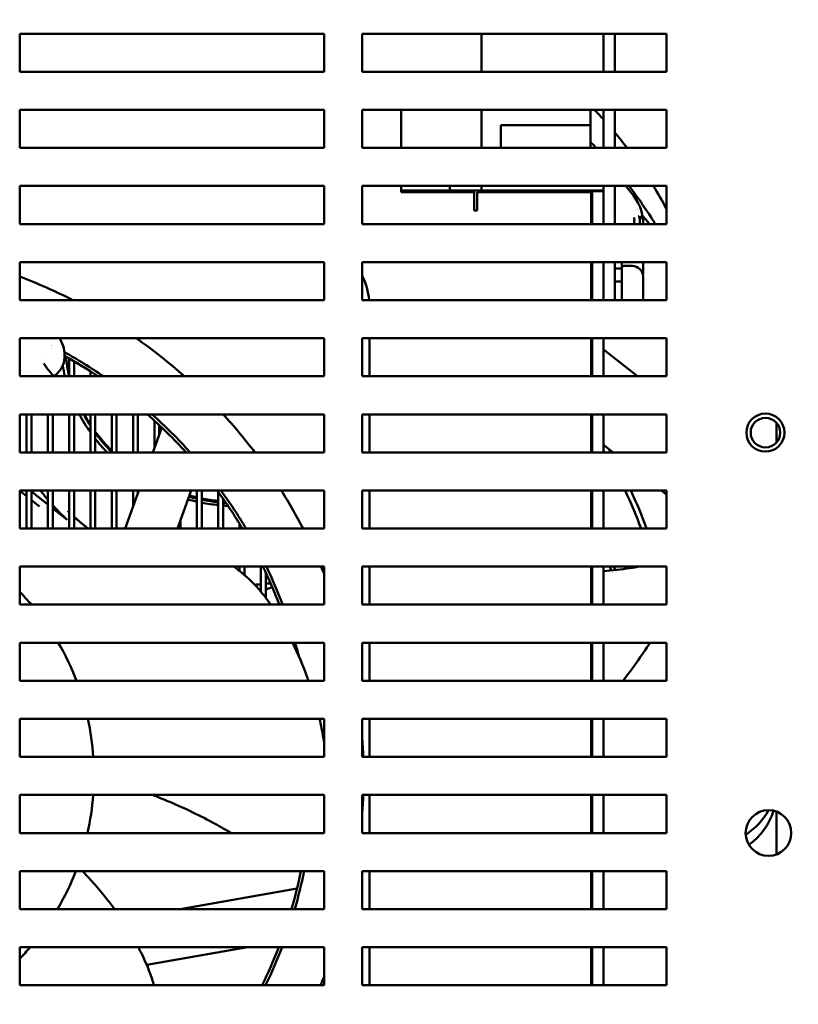
# Model space of a CAD drawing. Units: inches. Extents: x 2 to 281, y 6 to 177.
# Drawn here: x 117 to 122, y 17 to 24 of the extents above; entities that cross this region are included whole.
import ezdxf

# ---------------------------------------------------------------- set-up
doc = ezdxf.new("R2010")
doc.units = ezdxf.units.IN
doc.header["$LTSCALE"] = 16.666667
doc.header["$MEASUREMENT"] = 0
doc.layers.add('Dimension (ANSI)', color=7, linetype='Continuous', lineweight=25)
doc.layers.add('Visible (ANSI)', color=7, linetype='Continuous', lineweight=50)
doc.styles.add('Note Text (ANSI)', font='tahoma.ttf')
doc.dimstyles.new('Default (ANSI)', dxfattribs={"dimscale": 16.666667, "dimtxt": 0.12, "dimasz": 0.098425, "dimexe": 0.125, "dimexo": 0.0625, "dimgap": 0.031496, "dimtad": 0, "dimtih": 1, "dimtoh": 1, "dimrnd": 1e-08, "dimzin": 4, "dimdsep": 46, "dimtxsty": 'Note Text (ANSI)', "dimcen": 0.09, "dimdle": 0.393701, "dimclrd": 256, "dimclre": 256, "dimclrt": 256, "dimadec": 0, "dimazin": 1, "dimtfac": 1, "dimtofl": 0, "dimtmove": 0, "dimatfit": 3, "dimfxl": 1, "dimtolj": 1, "dimtzin": 4, "dimlwd": -1, "dimlwe": -1, "dimarcsym": 0})

# ---------------------------------------------------------------- blocks, each defined once
blk = doc.blocks.new('*D13')
at = {"layer": 'Defpoints', "color": 0, "transparency": 16777216}
for p in [(120.974, 28.6428), (122.49, 14.1558), (130.1176, 14.1558)]:
    blk.add_point(p, dxfattribs=at)
at = {"layer": 'Dimension (ANSI)', "transparency": 16777216}
for p, q in [((122.0157, 28.6428), (132.201, 28.6428)), ((130.1176, 27.0024), (130.1176, 22.9639)), ((130.1176, 15.7962), (130.1176, 19.8348)), ((123.5317, 14.1558), (132.201, 14.1558))]:
    blk.add_line(p, q, dxfattribs=at)
for points in [[(129.8442, 27.0024), (130.391, 27.0024), (130.1176, 28.6428)], [(129.8442, 15.7962), (130.391, 15.7962), (130.1176, 14.1558)]]:
    blk.add_solid(points, dxfattribs=at)
at = {"layer": 'Dimension (ANSI)', "transparency": 16777216, "insert": (126.9067, 22.4389), "char_height": 2, "attachment_point": 1, "style": 'Note Text (ANSI)'}
blk.add_mtext('\\A1;14.49', dxfattribs=at)

msp = doc.modelspace()

# ---------------------------------------------------------------- linework, layer by layer
at = {"layer": 'Visible (ANSI)'}
for p, q in [((117.374, 23.3558), (117.374, 23.6058)), ((117.374, 23.6058), (119.374, 23.6058)), ((119.374, 23.6058), (119.374, 23.3558)), ((119.624, 23.3558), (119.624, 23.6058)), ((119.624, 23.6058), (121.624, 23.6058)), ((120.4089, 23.6058), (120.4089, 23.3558)), ((121.2096, 23.6058), (121.2096, 23.3558)), ((121.2843, 23.6058), (121.2843, 23.3558)), ((121.624, 23.6058), (121.624, 23.3558)), ((119.374, 23.3558), (117.374, 23.3558)), ((121.624, 23.3558), (119.624, 23.3558)), ((117.374, 22.8558), (117.374, 23.1058)), ((117.374, 23.1058), (119.374, 23.1058)), ((119.374, 23.1058), (119.374, 22.8558)), ((119.624, 22.8558), (119.624, 23.1058)), ((119.624, 23.1058), (121.624, 23.1058)), ((119.8796, 22.8558), (119.8796, 23.1058)), ((120.4089, 23.1058), (120.4089, 22.8558)), ((121.1249, 23.0061), (121.1249, 23.1058)), ((121.2096, 23.1058), (121.2096, 22.8558)), ((121.2843, 23.1058), (121.2843, 22.8558)), ((121.624, 23.1058), (121.624, 22.8558)), ((120.5346, 22.8558), (120.5346, 23.0061)), ((121.1249, 23.0061), (120.5346, 23.0061)), ((121.1249, 22.8558), (121.1249, 23.0061)), ((119.374, 22.8558), (117.374, 22.8558)), ((121.624, 22.8558), (119.624, 22.8558)), ((117.374, 22.3558), (117.374, 22.6058)), ((117.374, 22.6058), (119.374, 22.6058)), ((119.374, 22.6058), (119.374, 22.3558)), ((119.624, 22.3558), (119.624, 22.6058)), ((119.624, 22.6058), (121.624, 22.6058)), ((119.8796, 22.5658), (119.8796, 22.6058)), ((120.1997, 22.5754), (119.8796, 22.5754)), ((119.9389, 22.5658), (119.9389, 22.5754)), ((119.9709, 22.5658), (119.9709, 22.5754)), ((120.0789, 22.5658), (120.0789, 22.5754)), ((120.1109, 22.5658), (120.1109, 22.5754)), ((120.1997, 22.6058), (120.1997, 22.5754)), ((120.4089, 22.5754), (120.1997, 22.5754)), ((120.2189, 22.5658), (120.2189, 22.5754)), ((120.2509, 22.5658), (120.2509, 22.5754)), ((120.3589, 22.5658), (120.3589, 22.5754)), ((120.3909, 22.5658), (120.3909, 22.5754)), ((120.4089, 22.6058), (120.4089, 22.5754)), ((120.4089, 22.5754), (120.4089, 22.6058)), ((121.2099, 22.5754), (120.4089, 22.5754)), ((120.4089, 22.5754), (120.4089, 22.5754)), ((120.4989, 22.5658), (120.4989, 22.5754)), ((120.5309, 22.5658), (120.5309, 22.5754)), ((120.6389, 22.5658), (120.6389, 22.5754)), ((120.6709, 22.5658), (120.6709, 22.5754)), ((121.1349, 22.5708), (121.1349, 22.5754)), ((121.2096, 22.5708), (121.1349, 22.5708)), ((121.1349, 22.5708), (121.1349, 22.3558)), ((121.2096, 22.5754), (121.2096, 22.5708)), ((121.2096, 22.3558), (121.2096, 22.5708)), ((121.2099, 22.6058), (121.2099, 22.5754)), ((121.2843, 22.6058), (121.2843, 22.3558)), ((121.3688, 22.5902), (121.3688, 22.5902)), ((121.624, 22.6058), (121.624, 22.3558)), ((120.3596, 22.5658), (119.8796, 22.5658)), ((120.3596, 22.4438), (120.3596, 22.5658)), ((120.3796, 22.5658), (121.1296, 22.5658)), ((120.3796, 22.5658), (120.3796, 22.4811)), ((121.1296, 22.5658), (121.1296, 22.4811)), ((120.3796, 22.4438), (120.3596, 22.4438)), ((120.3796, 22.4811), (120.3796, 22.4438)), ((121.1296, 22.3558), (121.1296, 22.4811)), ((119.374, 22.3558), (117.374, 22.3558)), ((121.624, 22.3558), (119.624, 22.3558)), ((117.374, 21.8558), (117.374, 22.1058)), ((117.374, 22.1058), (119.374, 22.1058)), ((119.374, 22.1058), (119.374, 21.8558)), ((119.624, 21.8558), (119.624, 22.1058)), ((119.624, 22.1058), (121.624, 22.1058)), ((121.1296, 21.8558), (121.1296, 22.1058)), ((121.1349, 22.0634), (121.1296, 22.0634)), ((121.1349, 22.1058), (121.1349, 21.8558)), ((121.2096, 21.8558), (121.2096, 22.1058)), ((121.2843, 22.1058), (121.2843, 21.8558)), ((121.3296, 22.0634), (121.2843, 22.0634)), ((121.3296, 22.0654), (121.3296, 22.1058)), ((121.3296, 21.8558), (121.3296, 22.0654)), ((121.3446, 22.0804), (121.3996, 22.0804)), ((121.4696, 22.1058), (121.4696, 22.0304)), ((121.624, 22.1058), (121.624, 21.8558)), ((121.4696, 22.0104), (121.4696, 21.8558)), ((121.1349, 21.9774), (121.1296, 21.9774)), ((121.3296, 21.9774), (121.2843, 21.9774)), ((119.374, 21.8558), (117.374, 21.8558)), ((121.624, 21.8558), (119.624, 21.8558)), ((117.374, 21.3558), (117.374, 21.6058)), ((117.374, 21.6058), (119.374, 21.6058)), ((119.374, 21.6058), (119.374, 21.3558)), ((119.624, 21.3558), (119.624, 21.6058)), ((119.624, 21.6058), (121.624, 21.6058)), ((119.673, 21.3558), (119.673, 21.6058)), ((121.1296, 21.3558), (121.1296, 21.6058)), ((121.1349, 21.6058), (121.1349, 21.3558)), ((121.2096, 21.3558), (121.2096, 21.6058)), ((121.624, 21.6058), (121.624, 21.3558)), ((121.1349, 21.5913), (121.1296, 21.5955)), ((117.6989, 21.3558), (117.6989, 21.4734)), ((121.4336, 21.3558), (121.2096, 21.5324)), ((117.5589, 21.4637), (117.5589, 21.4637)), ((117.7309, 21.3558), (117.7309, 21.4548)), ((119.374, 21.3558), (117.374, 21.3558)), ((117.4509, 21.3797), (117.4509, 21.3797)), ((117.5589, 21.4024), (117.5589, 21.4024)), ((117.5909, 21.3642), (117.5909, 21.3642)), ((117.8389, 21.3558), (117.8389, 21.3882)), ((117.8709, 21.3558), (117.8709, 21.3673)), ((121.624, 21.3558), (119.624, 21.3558)), ((117.374, 20.8558), (117.374, 21.1058)), ((117.374, 21.1058), (119.374, 21.1058)), ((117.4189, 20.8558), (117.4189, 21.1058)), ((117.4509, 20.8558), (117.4509, 21.1058)), ((117.5589, 20.8558), (117.5589, 21.1058)), ((117.5909, 20.8558), (117.5909, 21.1058)), ((117.6989, 20.8558), (117.6989, 21.1058)), ((117.7309, 20.8558), (117.7309, 21.1058)), ((117.8389, 20.8558), (117.8389, 21.1058)), ((117.8709, 20.8558), (117.8709, 21.1058)), ((117.9789, 20.8558), (117.9789, 21.1058)), ((118.0109, 20.8558), (118.0109, 21.1058)), ((118.1189, 20.8558), (118.1189, 21.1058)), ((118.1509, 20.8558), (118.1509, 21.1058)), ((119.374, 21.1058), (119.374, 20.8558)), ((119.624, 20.8558), (119.624, 21.1058)), ((119.624, 21.1058), (121.624, 21.1058)), ((119.673, 20.8558), (119.673, 21.1058)), ((121.1296, 20.8558), (121.1296, 21.1058)), ((121.1349, 21.1058), (121.1349, 20.8558)), ((121.2096, 20.8558), (121.2096, 21.1058)), ((121.624, 21.1058), (121.624, 20.8558)), ((118.2481, 20.8558), (118.3076, 21.0192)), ((118.2589, 20.8855), (118.2589, 21.0646)), ((118.2909, 20.9734), (118.2909, 21.0349)), ((122.3475, 21.0491), (122.3475, 20.9225)), ((121.1296, 20.9685), (121.1349, 20.9643)), ((121.2096, 20.9054), (121.2725, 20.8558)), ((119.374, 20.8558), (117.374, 20.8558)), ((121.624, 20.8558), (119.624, 20.8558)), ((117.374, 20.3558), (117.374, 20.6058)), ((117.374, 20.6058), (119.374, 20.6058)), ((117.4189, 20.5679), (117.374, 20.6033)), ((117.4189, 20.3558), (117.4189, 20.6058)), ((117.4509, 20.3558), (117.4509, 20.6058)), ((117.4509, 20.5988), (117.5589, 20.5136)), ((117.5589, 20.3558), (117.5589, 20.6058)), ((117.5909, 20.3558), (117.5909, 20.6058)), ((117.6989, 20.3558), (117.6989, 20.6058)), ((117.7309, 20.3558), (117.7309, 20.6058)), ((117.8389, 20.3558), (117.8389, 20.6058)), ((117.8709, 20.3558), (117.8709, 20.6058)), ((117.9789, 20.3558), (117.9789, 20.6058)), ((118.0109, 20.3558), (118.0109, 20.6058)), ((118.0661, 20.3558), (118.1571, 20.6058)), ((118.1189, 20.5008), (118.1189, 20.6058)), ((118.1509, 20.5888), (118.1509, 20.6058)), ((118.5009, 20.6058), (118.4099, 20.3558)), ((118.5389, 20.3558), (118.5389, 20.6058)), ((118.5709, 20.3558), (118.5709, 20.6058)), ((118.6789, 20.3558), (118.6789, 20.5955)), ((119.374, 20.6058), (119.374, 20.3558)), ((119.624, 20.3558), (119.624, 20.6058)), ((119.624, 20.6058), (121.624, 20.6058)), ((119.673, 20.3558), (119.673, 20.6058)), ((121.1296, 20.3558), (121.1296, 20.6058)), ((121.1349, 20.6058), (121.1349, 20.3558)), ((121.2096, 20.3558), (121.2096, 20.6058)), ((121.5895, 20.6058), (121.624, 20.5786)), ((121.624, 20.6058), (121.624, 20.3558)), ((117.5035, 20.5012), (117.4509, 20.5427)), ((117.5035, 20.5012), (117.5035, 20.5012)), ((118.7109, 20.3558), (118.7109, 20.5508)), ((117.5909, 20.4884), (117.6828, 20.4159)), ((118.4309, 20.3558), (118.4309, 20.4135)), ((118.8189, 20.3558), (118.8189, 20.3866)), ((119.374, 20.3558), (117.374, 20.3558)), ((121.624, 20.3558), (119.624, 20.3558)), ((117.374, 19.8558), (117.374, 20.1058)), ((117.374, 20.1058), (119.374, 20.1058)), ((118.8189, 20.0777), (118.8189, 20.1058)), ((118.8509, 20.0514), (118.8509, 20.1058)), ((118.9589, 19.9415), (118.9589, 20.1058)), ((118.9909, 19.901), (118.9909, 20.0664)), ((119.374, 20.1058), (119.374, 19.8558)), ((119.624, 19.8558), (119.624, 20.1058)), ((119.624, 20.1058), (121.624, 20.1058)), ((119.673, 19.8558), (119.673, 20.1058)), ((121.1296, 19.8558), (121.1296, 20.1058)), ((121.1349, 20.1058), (121.1349, 19.8558)), ((121.2096, 19.8558), (121.2096, 20.1058)), ((121.624, 20.1058), (121.624, 19.8558)), ((118.8509, 20.0451), (118.8509, 20.0451)), ((118.9568, 19.944), (118.9589, 19.9447)), ((118.9909, 19.9556), (119.0337, 19.9703)), ((119.374, 19.8558), (117.374, 19.8558)), ((121.624, 19.8558), (119.624, 19.8558)), ((117.374, 19.3558), (117.374, 19.6058)), ((117.374, 19.6058), (119.374, 19.6058)), ((119.374, 19.6058), (119.374, 19.3558)), ((119.624, 19.3558), (119.624, 19.6058)), ((119.624, 19.6058), (121.624, 19.6058)), ((119.673, 19.3558), (119.673, 19.6058)), ((121.1296, 19.3558), (121.1296, 19.6058)), ((121.1349, 19.6058), (121.1349, 19.3558)), ((121.2096, 19.3558), (121.2096, 19.6058)), ((121.624, 19.6058), (121.624, 19.3558)), ((119.374, 19.3558), (117.374, 19.3558)), ((121.624, 19.3558), (119.624, 19.3558)), ((117.374, 18.8558), (117.374, 19.1058)), ((117.374, 19.1058), (119.374, 19.1058)), ((119.374, 19.1058), (119.374, 18.8558)), ((119.624, 18.8558), (119.624, 19.1058)), ((119.624, 19.1058), (121.624, 19.1058)), ((119.673, 18.8558), (119.673, 19.1058)), ((121.1296, 18.8558), (121.1296, 19.1058)), ((121.1349, 19.1058), (121.1349, 18.8558)), ((121.2096, 18.8558), (121.2096, 19.1058)), ((121.624, 19.1058), (121.624, 18.8558)), ((119.374, 18.8558), (117.374, 18.8558)), ((121.624, 18.8558), (119.624, 18.8558)), ((117.374, 18.3558), (117.374, 18.6058)), ((117.374, 18.6058), (119.374, 18.6058)), ((119.374, 18.6058), (119.374, 18.3558)), ((119.624, 18.3558), (119.624, 18.6058)), ((119.624, 18.6058), (121.624, 18.6058)), ((119.673, 18.3558), (119.673, 18.6058)), ((121.1296, 18.3558), (121.1296, 18.6058)), ((121.1349, 18.6058), (121.1349, 18.3558)), ((121.2096, 18.3558), (121.2096, 18.6058)), ((121.624, 18.6058), (121.624, 18.3558)), ((122.3475, 18.4959), (122.3475, 18.2157)), ((119.374, 18.3558), (117.374, 18.3558)), ((121.624, 18.3558), (119.624, 18.3558)), ((117.374, 17.8558), (117.374, 18.1058)), ((117.374, 18.1058), (119.374, 18.1058)), ((119.374, 18.1058), (119.374, 17.8558)), ((119.624, 17.8558), (119.624, 18.1058)), ((119.624, 18.1058), (121.624, 18.1058)), ((119.673, 17.8558), (119.673, 18.1058)), ((121.1296, 17.8558), (121.1296, 18.1058)), ((121.1349, 18.1058), (121.1349, 17.8558)), ((121.2096, 17.8558), (121.2096, 18.1058)), ((121.624, 18.1058), (121.624, 17.8558)), ((118.4274, 17.8558), (119.1962, 17.9914)), ((119.374, 17.8558), (117.374, 17.8558)), ((121.624, 17.8558), (119.624, 17.8558)), ((117.374, 17.3558), (117.374, 17.6058)), ((117.374, 17.6058), (119.374, 17.6058)), ((118.87, 17.6058), (118.2084, 17.4892)), ((119.374, 17.6058), (119.374, 17.3558)), ((119.624, 17.3558), (119.624, 17.6058)), ((119.624, 17.6058), (121.624, 17.6058)), ((119.673, 17.3558), (119.673, 17.6058)), ((121.1296, 17.3558), (121.1296, 17.6058)), ((121.1349, 17.6058), (121.1349, 17.3558)), ((121.2096, 17.3558), (121.2096, 17.6058)), ((121.624, 17.6058), (121.624, 17.3558)), ((119.374, 17.3558), (117.374, 17.3558)), ((121.624, 17.3558), (119.624, 17.3558))]:
    msp.add_line(p, q, dxfattribs=at)
for centre, radius in [((122.274, 20.9858), 0.125), ((122.274, 20.9858), 0.097), ((122.294, 18.3558), 0.15)]:
    msp.add_circle(centre, radius, dxfattribs=at)
for centre, radius, start, end in [((121.3446, 22.0654), 0.015, 90, 180), ((121.3996, 22.0104), 0.07, 0, 90), ((116.1297, 18.7357), 3.5039, 62.93034, 69.19942), ((119.2006, 21.8066), 0.4724, 5.98108, 26.32668), ((121.3996, 22.0304), 0.07, 351.78679, 0), ((116.1297, 18.7357), 3.5039, 48.39648, 54.99536), ((116.1297, 18.7357), 3.1759, 62.75777, 62.76538), ((116.1297, 18.7357), 3.1555, 62.53862, 62.54507), ((116.1297, 18.7357), 3.1759, 55.58672, 61.03314), ((116.1297, 18.7357), 3.1555, 56.13195, 60.79834), ((116.1297, 18.7357), 3.1555, 42.21158, 48.68547), ((116.1297, 18.7357), 3.1759, 41.87816, 48.26792), ((116.1297, 18.7357), 3.5039, 37.23321, 42.56366), ((116.1297, 18.7357), 3.1555, 30.89173, 36.34485), ((116.1297, 18.7357), 3.1759, 30.67149, 36.07416), ((116.1297, 18.7357), 3.5039, 27.53976, 32.25663), ((116.1297, 18.7357), 3.1555, 20.79127, 25.73382), ((116.1297, 18.7357), 3.1759, 20.6514, 25.55632), ((116.1297, 18.7357), 3.5039, 22.1951, 23.01772), ((116.1297, 18.7357), 1.7323, 40.28574, 44.0854), ((116.1297, 18.7357), 1.7323, 20.97519, 30.15108), ((116.1297, 18.7357), 3.1759, 14.25402, 15.90031), ((116.1297, 18.7357), 3.1555, 14.71471, 14.71531), ((116.1297, 18.7357), 1.7323, 3.97535, 12.33607), ((116.1297, 18.7357), 3.5039, 1.96415, 4.24919), ((116.1297, 18.7357), 1.7323, 347.33154, 355.6993), ((116.1297, 18.7357), 3.5039, 355.75081, 357.87532), ((116.1297, 18.7357), 1.7323, 329.47293, 338.67687), ((116.1297, 18.7357), 3.1555, 343.80859, 348.48522), ((116.1297, 18.7357), 3.1759, 343.91557, 348.56029), ((116.1297, 18.7357), 1.7323, 315.9146, 319.28751), ((116.1297, 18.7357), 3.1555, 334.06826, 339.01806), ((116.1297, 18.7357), 3.1759, 334.24732, 339.15933), ((116.1297, 18.7357), 3.5039, 336.80787, 337.8049)]:
    msp.add_arc(centre, radius, start, end, dxfattribs=at)
for centre, major_axis, ratio, start_param, end_param in [((118.8042, 21.1235), (-3.1555, 0), 0.939693, 3.84555, 3.873796), ((118.8042, 20.8567), (3.1759, 0), 0.939693, 0.733997, 0.751428), ((118.8042, 21.1235), (-3.1555, 0), 0.939693, 3.765485, 3.808142), ((118.8042, 20.8567), (3.1759, 0), 0.939693, 0.526262, 0.626205), ((118.8042, 21.1235), (-3.1555, 0), 0.939693, 3.607058, 3.665062), ((118.8042, 21.5854), (-1.1319, 0), 0.939693, 0.093911, 0.217205), ((118.8042, 21.5948), (-1.1319, 0), 0.939693, 0.103377, 0.217205), ((118.8042, 21.5948), (-1.1614, 0), 0.939693, 0.15483, 0.220794), ((118.8042, 21.5948), (-1.1614, 0), 0.939693, 0.464608, 0.589651), ((118.8042, 21.5854), (-1.1319, 0), 0.939693, 0.467773, 0.549441), ((118.8042, 21.5948), (1.1319, 0), 0.939693, 3.619319, 3.691033), ((118.8042, 21.5948), (1.1319, 0), 0.939693, 3.742991, 3.89534), ((118.8042, 21.5854), (-1.1319, 0), 0.939693, 0.601398, 0.753747), ((118.8042, 21.5948), (-1.1614, 0), 0.939693, 0.637506, 0.743871), ((118.6418, 19.3158), (0, -3.035), 0.999927, 2.10298, 2.11186), ((118.8042, 21.4804), (-1.5938, 0), 0.939693, 0.623562, 0.674017), ((118.8042, 21.5948), (1.1319, 0), 0.939693, 4.430227, 4.475806), ((118.6418, 19.3158), (0, -3.035), 0.999927, 1.920555, 2.009806), ((118.8042, 21.4804), (-1.5938, 0), 0.939693, 0.705568, 0.79048), ((118.8042, 21.5948), (-1.1614, 0), 0.939693, 1.287429, 1.340339), ((118.8042, 21.5854), (-1.1319, 0), 0.939693, 1.285764, 1.334214), ((118.8042, 21.5948), (1.1319, 0), 0.939693, 4.50479, 4.601467), ((118.8042, 21.5854), (-1.1319, 0), 0.939693, 1.363198, 1.459874), ((118.8042, 21.5948), (-1.1614, 0), 0.939693, 1.36855, 1.462705), ((118.8042, 21.5948), (1.1319, 0), 0.939693, 4.629872, 4.640311), ((118.8042, 21.5854), (-1.1319, 0), 0.939693, 1.488279, 1.504754), ((118.8042, 21.5948), (-1.1614, 0), 0.939693, 1.490382, 1.51768), ((118.6448, 19.3158), (0, -2.75), 0.999927, 2.008903, 2.013424), ((117.6575, 20.3875), (0.0394, -0.0001), 0.939716, 0.796161, 0.876399), ((118.7976, 21.4741), (1.5864, -0.0377), 0.939593, 3.955857, 3.957843), ((118.6448, 19.3158), (0, -2.725), 0.999927, 1.98889, 1.993656), ((118.6448, 19.3158), (0, -2.725), 0.999927, 1.855271, 1.86493), ((118.6448, 19.3158), (0, -2.725), 0.999927, 1.84956, 1.849574), ((118.6448, 19.3158), (0, -2.75), 0.999927, 1.853653, 1.862177), ((118.6448, 19.3158), (0, -2.75), 0.999927, 1.847956, 1.847972), ((118.8042, 21.4804), (-1.5938, 0), 0.939693, 1.643043, 1.668014), ((118.8042, 21.4804), (-1.5938, 0), 0.939693, 1.688208, 1.708059), ((118.8042, 21.1235), (-3.1555, 0), 0.939693, 2.502888, 2.604262), ((121.8751, 18.7092), (-0.4724, 0), 0.939693, 2.177507, 2.665798), ((121.8751, 18.6284), (0.4724, 0), 0.939693, 5.374715, 5.994375)]:
    msp.add_ellipse(centre, major_axis=major_axis, ratio=ratio, start_param=start_param, end_param=end_param, dxfattribs=at)
for points in [[(120.0214, 22.5658), (120.022, 22.569), (120.0225, 22.5722), (120.0231, 22.5754)], [(121.3556, 22.6058), (121.36, 22.6006), (121.3644, 22.5954), (121.3688, 22.5902)], [(121.3688, 22.5902), (121.4226, 22.5269), (121.4644, 22.465), (121.4705, 22.3763)], [(119.9733, 22.5658), (119.9725, 22.5666), (119.9717, 22.5674), (119.9709, 22.5682)], [(121.431, 22.4522), (121.4311, 22.4521), (121.4311, 22.452), (121.4312, 22.452)], [(121.4117, 22.3983), (121.413, 22.3901), (121.4128, 22.3797), (121.4117, 22.3683)], [(121.4468, 22.4072), (121.4472, 22.3987), (121.4476, 22.3902), (121.4483, 22.3809)], [(121.4483, 22.3809), (121.4488, 22.373), (121.4496, 22.3646), (121.4503, 22.3558)], [(121.4664, 22.4109), (121.4818, 22.3927), (121.4969, 22.3743), (121.5119, 22.3558)], [(121.4117, 22.3683), (121.4113, 22.3642), (121.4109, 22.36), (121.4103, 22.3558)], [(121.4705, 22.3754), (121.4708, 22.3689), (121.471, 22.3624), (121.4711, 22.3558)], [(117.5987, 21.3558), (117.5989, 21.3559), (117.5991, 21.356), (117.5993, 21.3562)], [(121.2096, 20.8692), (121.2123, 20.8648), (121.215, 20.8603), (121.2177, 20.8558)], [(121.3516, 20.6058), (121.3905, 20.5241), (121.4257, 20.4407), (121.4571, 20.3558)], [(117.689, 20.4706), (117.6922, 20.4677), (117.6955, 20.4647), (117.6989, 20.4616)], [(117.689, 20.4706), (117.6923, 20.4676), (117.6956, 20.4646), (117.6989, 20.4616)], [(117.7309, 20.4329), (117.7606, 20.4068), (117.7917, 20.3808), (117.8242, 20.3558)], [(118.7814, 20.1058), (118.7936, 20.0968), (118.8055, 20.0878), (118.8174, 20.0788)], [(118.8063, 20.0825), (118.8111, 20.0821), (118.8153, 20.0804), (118.8188, 20.0777)], [(118.8188, 20.0778), (118.9036, 20.0109), (118.9671, 19.9372), (119.0237, 19.8558)], [(121.1296, 20.0695), (121.1314, 20.0696), (121.1331, 20.0697), (121.1349, 20.0698)], [(118.2545, 18.6027), (118.2517, 18.6037), (118.249, 18.6048), (118.2462, 18.6058)]]:
    msp.add_open_spline(points, degree=3, dxfattribs=at)
for points, knots in [([(121.4419, 22.4069), (121.4412, 22.4068), (121.4405, 22.4068), (121.4398, 22.4067), (121.4388, 22.4067), (121.4378, 22.4066), (121.4369, 22.4067)], [0.0009314, 0.0009314, 0.0009314, 0.0009314, 0.40839, 0.40839, 0.40839, 1, 1, 1, 1]), ([(121.4705, 22.3754), (121.4704, 22.3794), (121.4675, 22.3929), (121.4564, 22.4035), (121.4468, 22.4072)], [0.2911733, 0.2911733, 0.2911733, 0.2911733, 0.5, 1, 1, 1, 1]), ([(117.6363, 21.6058), (117.6403, 21.599), (117.6536, 21.5733), (117.6695, 21.525), (117.6708, 21.4601), (117.6473, 21.3989), (117.6166, 21.3683), (117.5993, 21.3562)], [0.4527369, 0.4527369, 0.4527369, 0.4527369, 0.5, 0.625, 0.75, 0.875, 1, 1, 1, 1]), ([(117.5327, 21.4393), (117.5442, 21.4221), (117.5572, 21.4043), (117.569, 21.3894), (117.5809, 21.3746), (117.5917, 21.3627), (117.5993, 21.3562)], [0, 0, 0, 0, 0.5, 0.5, 0.5, 1, 1, 1, 1]), ([(117.7309, 20.4328), (117.733, 20.431), (117.7351, 20.4292), (117.7372, 20.4273), (117.74, 20.4249), (117.7428, 20.4224), (117.7457, 20.4199), (117.7472, 20.4186), (117.7487, 20.4173), (117.7501, 20.416), (117.7509, 20.4154), (117.7516, 20.4148), (117.7524, 20.4141), (117.7528, 20.4138), (117.7531, 20.4135), (117.7535, 20.4131), (117.7539, 20.4128), (117.7543, 20.4124), (117.7547, 20.4121), (117.7597, 20.4078), (117.7651, 20.4032), (117.7707, 20.3985), (117.7736, 20.3961), (117.7765, 20.3937), (117.7794, 20.3912), (117.7809, 20.3899), (117.7824, 20.3887), (117.784, 20.3874), (117.7847, 20.3868), (117.7855, 20.3862), (117.7863, 20.3855), (117.7866, 20.3852), (117.787, 20.3849), (117.7874, 20.3846), (117.7876, 20.3844), (117.7878, 20.3842), (117.788, 20.3841), (117.7882, 20.3839), (117.7884, 20.3837), (117.7886, 20.3836), (117.7936, 20.3795), (117.799, 20.3751), (117.8047, 20.3704), (117.8076, 20.3681), (117.8106, 20.3657), (117.8136, 20.3633), (117.8152, 20.362), (117.8167, 20.3608), (117.8183, 20.3596), (117.8191, 20.3589), (117.8199, 20.3583), (117.8207, 20.3577), (117.8211, 20.3573), (117.8215, 20.357), (117.8219, 20.3567), (117.8222, 20.3565), (117.8225, 20.3562), (117.8228, 20.356), (117.8229, 20.3559), (117.823, 20.3559), (117.823, 20.3558)], [0.1633232, 0.1633232, 0.1633232, 0.1633232, 0.1875, 0.1875, 0.1875, 0.21875, 0.21875, 0.21875, 0.234375, 0.234375, 0.234375, 0.2421875, 0.2421875, 0.2421875, 0.2460937, 0.2460937, 0.2460937, 0.25, 0.25, 0.25, 0.3125, 0.3125, 0.3125, 0.34375, 0.34375, 0.34375, 0.359375, 0.359375, 0.359375, 0.3671875, 0.3671875, 0.3671875, 0.3710937, 0.3710937, 0.3710937, 0.3730469, 0.3730469, 0.3730469, 0.375, 0.375, 0.375, 0.4375, 0.4375, 0.4375, 0.46875, 0.46875, 0.46875, 0.484375, 0.484375, 0.484375, 0.4921875, 0.4921875, 0.4921875, 0.4960937, 0.4960937, 0.4960937, 0.4990234, 0.4990234, 0.4990234, 0.4996782, 0.4996782, 0.4996782, 0.4996782]), ([(121.2096, 20.0757), (121.2679, 20.0809), (121.3258, 20.0876), (121.4054, 20.0989), (121.4274, 20.1023), (121.4493, 20.1058)], [1.9534539, 1.9534539, 1.9534539, 1.9534539, 2.4081236, 2.4081236, 2.5822463, 2.5822463, 2.5822463, 2.5822463]), ([(119.1674, 19.6058), (119.2026, 19.533), (119.2355, 19.4557), (119.2671, 19.3679), (119.2693, 19.3619), (119.2714, 19.3558)], [2.2956905, 2.2956905, 2.2956905, 2.2956905, 3.1901838, 3.1901838, 3.2559572, 3.2559572, 3.2559572, 3.2559572]), ([(119.3439, 19.1058), (119.3535, 19.0645), (119.3621, 19.0222), (119.3712, 18.971), (119.3726, 18.9628), (119.374, 18.9545)], [4.11303, 4.11303, 4.11303, 4.11303, 4.5183582, 4.5183582, 4.5954156, 4.5954156, 4.5954156, 4.5954156]), ([(118.2462, 18.6058), (118.2845, 18.5912), (118.3225, 18.5759), (118.4112, 18.5384), (118.4614, 18.5157), (118.5608, 18.4677), (118.61, 18.4425), (118.6943, 18.3967), (118.7297, 18.3766), (118.7648, 18.3558)], [-2.441458, -2.441458, -2.441458, -2.441458, -2.124137, -2.124137, -1.699007, -1.699007, -1.273673, -1.273673, -0.96007, -0.96007, -0.96007, -0.96007]), ([(117.7854, 18.1058), (117.8066, 18.0843), (117.8273, 18.0622), (117.8775, 18.0065), (117.906, 17.9729), (117.9521, 17.9154), (117.9699, 17.8922), (117.9906, 17.8645), (117.9937, 17.8602), (117.9969, 17.8558)], [0.1163278, 0.1163278, 0.1163278, 0.1163278, 0.3608545, 0.3608545, 0.7203787, 0.7203787, 0.959125, 0.959125, 1.0032162, 1.0032162, 1.0032162, 1.0032162]), ([(118.1537, 17.6058), (118.1595, 17.5948), (118.1651, 17.5837), (118.1903, 17.5323), (118.2091, 17.4896), (118.2319, 17.4293), (118.2379, 17.4126), (118.2479, 17.3825), (118.2521, 17.3692), (118.2562, 17.3558)], [1.8140416, 1.8140416, 1.8140416, 1.8140416, 1.9155313, 1.9155313, 2.2797741, 2.2797741, 2.4166414, 2.4166414, 2.522194, 2.522194, 2.522194, 2.522194])]:
    msp.add_open_spline(points, degree=3, knots=knots, dxfattribs=at)

# ---------------------------------------------------------------- dimensions: what is measured, and where the dimension line sits
at = {"layer": 'Dimension (ANSI)'}
dim = msp.add_linear_dim(base=(130.1176, 14.1558), p1=(120.974, 28.6428), p2=(122.49, 14.1558), angle=90, dimstyle='Default (ANSI)', override={"dimgap": 0.031496, "dimdec": 2, "dimtol": 0, "dimlim": 0, "dimtp": 0, "dimtm": 0, "dimtdec": 2, "dimatfit": 1}, dxfattribs=at)
dim.commit()
dim.dimension.update_dxf_attribs({"geometry": '*D13', "text_midpoint": (130.1176, 21.3993), "dimtype": 160})

doc.saveas('drawing.dxf')
